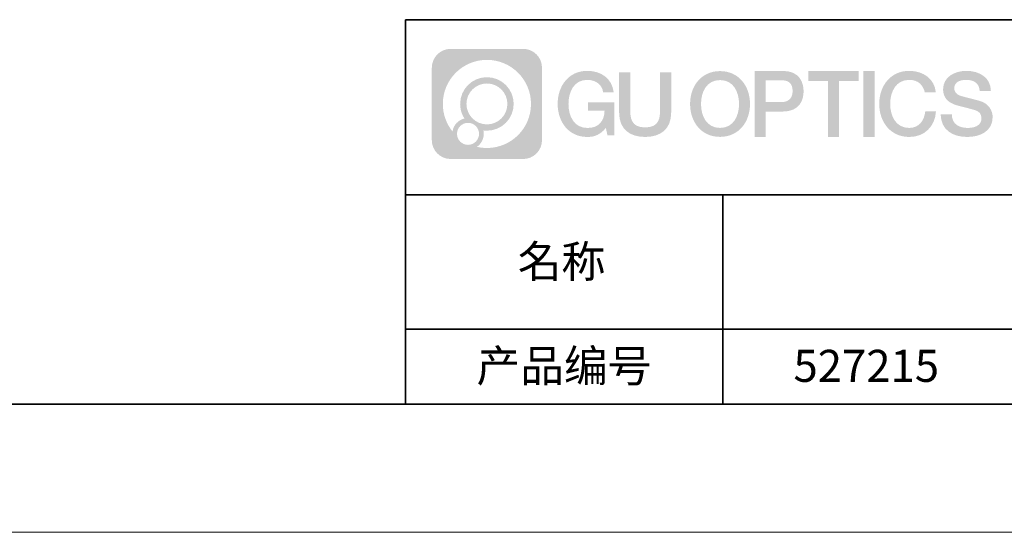
# Model space of a CAD drawing. Units: millimetres. Extents: x 12016 to 37473, y -9451 to -5016.
# Drawn here: x 12167 to 12244, y -7569 to -7529 of the extents above; entities that cross this region are included whole.
import ezdxf

# ---------------------------------------------------------------- set-up
doc = ezdxf.new("R2010")
doc.units = ezdxf.units.MM
doc.header["$LTSCALE"] = 10
doc.linetypes.add('CENTER', pattern=[2, 1.25, -0.25, 0.25, -0.25])
doc.layers.add('1轮廓实线层', color=7, linetype='Continuous')
doc.layers.add('6文字层', color=3, linetype='Continuous')
for name, color, linetype, lineweight in [('3中心线层', 1, 'CENTER', 9), ('粗实线层', 7, 'Continuous', 35), ('细实线层', 7, 'Continuous', 18)]:
    doc.layers.add(name, color=color, linetype=linetype, lineweight=lineweight)
doc.styles.get("Standard").update_dxf_attribs({"font": 'simhei.ttf'})

# ---------------------------------------------------------------- blocks, each defined once
blk = doc.blocks.new('*X96')
at = {"layer": '粗实线层'}
blk.add_line((-138.5, -95), (138.5, -95), dxfattribs=at)
at = {"layer": '细实线层'}
blk.add_line((-148.5, -105), (148.5, -105), dxfattribs=at)

msp = doc.modelspace()

# ---------------------------------------------------------------- hatches: boundary and pattern name
at = {"layer": '3中心线层'}
h = msp.add_hatch(color=0, dxfattribs=at)
h.dxf.hatch_style = 1
edge = h.paths.add_edge_path()
edge.add_spline(control_points=[(12208.183383, -7533.094808), (12208.183383, -7532.280937), (12207.52361, -7531.621159), (12206.709735, -7531.621159)], knot_values=[7, 7, 7, 7, 8, 8, 8, 8], degree=3, periodic=0)
edge.add_spline(control_points=[(12206.709735, -7531.621159), (12206.709735, -7531.621159), (12201.060749, -7531.621159), (12201.060749, -7531.621159)], knot_values=[0, 0, 0, 0, 1, 1, 1, 1], degree=3, periodic=0)
edge.add_spline(control_points=[(12201.060749, -7531.621159), (12200.246878, -7531.621159), (12199.587104, -7532.280937), (12199.587104, -7533.094808), (12199.587104, -7533.094808), (12199.587104, -7538.743794), (12199.587104, -7538.743794)], knot_values=[1, 1, 1, 1, 2, 2, 2, 3, 3, 3, 3], degree=3, periodic=0)
edge.add_spline(control_points=[(12199.587104, -7538.743794), (12199.587104, -7539.557669), (12200.246878, -7540.217442), (12201.060749, -7540.217442), (12201.060749, -7540.217442), (12206.709735, -7540.217442), (12206.709735, -7540.217442)], knot_values=[3, 3, 3, 3, 4, 4, 4, 5, 5, 5, 5], degree=3, periodic=0)
edge.add_spline(control_points=[(12206.709735, -7540.217442), (12207.52361, -7540.217442), (12208.183383, -7539.557669), (12208.183383, -7538.743794), (12208.183383, -7538.743794), (12208.183383, -7533.094808), (12208.183383, -7533.094808)], knot_values=[5, 5, 5, 5, 6, 6, 6, 7, 7, 7, 7], degree=3, periodic=0)
edge = h.paths.add_edge_path(flags=16)
edge.add_spline(control_points=[(12200.44673, -7535.919303), (12200.44673, -7534.020267), (12201.986229, -7532.480789), (12203.885261, -7532.480789)], knot_values=[10, 10, 10, 10, 11, 11, 11, 11], degree=3, periodic=0)
edge.add_spline(control_points=[(12203.885261, -7532.480789), (12205.78429, -7532.480789), (12207.323754, -7534.020267), (12207.323754, -7535.919303)], knot_values=[11, 11, 11, 11, 12, 12, 12, 12], degree=3, periodic=0)
edge.add_spline(control_points=[(12207.323754, -7535.919303), (12207.323754, -7537.818342), (12205.78429, -7539.357817), (12203.885261, -7539.357817)], knot_values=[12, 12, 12, 12, 13, 13, 13, 13], degree=3, periodic=0)
edge.add_spline(control_points=[(12203.885261, -7539.357817), (12203.61617, -7539.357817), (12203.354753, -7539.325781), (12203.103556, -7539.267084)], knot_values=[0, 0, 0, 0, 1, 1, 1, 1], degree=3, periodic=0)
edge.add_spline(control_points=[(12203.103556, -7539.267084), (12203.427162, -7539.045934), (12203.639634, -7538.674118), (12203.639634, -7538.252577)], knot_values=[1, 1, 1, 1, 2, 2, 2, 2], degree=3, periodic=0)
edge.add_spline(control_points=[(12203.639634, -7538.252577), (12203.639634, -7538.161817), (12203.629495, -7538.073467), (12203.610813, -7537.988314)], knot_values=[2, 2, 2, 2, 3, 3, 3, 3], degree=3, periodic=0)
edge.add_spline(control_points=[(12203.610813, -7537.988314), (12203.700667, -7538.000218), (12203.792147, -7538.006971), (12203.885254, -7538.006971)], knot_values=[3, 3, 3, 3, 4, 4, 4, 4], degree=3, periodic=0)
edge.add_spline(control_points=[(12203.885254, -7538.006971), (12205.038236, -7538.006971), (12205.972912, -7537.072292), (12205.972912, -7535.919303)], knot_values=[4, 4, 4, 4, 5, 5, 5, 5], degree=3, periodic=0)
edge.add_spline(control_points=[(12205.972912, -7535.919303), (12205.972912, -7534.766317), (12205.038236, -7533.831634), (12203.885254, -7533.831634), (12202.732272, -7533.831634), (12201.797575, -7534.766317), (12201.797575, -7535.919303)], knot_values=[5, 5, 5, 5, 6, 6, 6, 7, 7, 7, 7], degree=3, periodic=0)
edge.add_spline(control_points=[(12201.797575, -7535.919303), (12201.797575, -7536.33878), (12201.92164, -7536.729119), (12202.134591, -7537.056297)], knot_values=[7, 7, 7, 7, 8, 8, 8, 8], degree=3, periodic=0)
edge.add_spline(control_points=[(12202.134591, -7537.056297), (12201.650085, -7537.168065), (12201.275139, -7537.566163), (12201.198154, -7538.063048)], knot_values=[8, 8, 8, 8, 9, 9, 9, 9], degree=3, periodic=0)
edge.add_spline(control_points=[(12201.198154, -7538.063048), (12200.728367, -7537.475144), (12200.44673, -7536.730374), (12200.44673, -7535.919303)], knot_values=[9, 9, 9, 9, 10, 10, 10, 10], degree=3, periodic=0)
edge = h.paths.add_edge_path(flags=16)
edge.add_spline(control_points=[(12202.288792, -7535.919303), (12202.288792, -7535.037606), (12203.003558, -7534.322847), (12203.885251, -7534.322847), (12204.766944, -7534.322847), (12205.481696, -7535.037606), (12205.481696, -7535.919303), (12205.481696, -7536.800999), (12204.766944, -7537.515755), (12203.885251, -7537.515755), (12203.003558, -7537.515755), (12202.288792, -7536.800999), (12202.288792, -7535.919303)], knot_values=[0, 0, 0, 0, 1, 1, 1, 2, 2, 2, 3, 3, 3, 4, 4, 4, 4], degree=3, periodic=0)
edge = h.paths.add_edge_path(flags=16)
edge.add_spline(control_points=[(12201.551965, -7538.252577), (12201.551965, -7537.77782), (12201.936841, -7537.392952), (12202.411598, -7537.392952), (12202.886355, -7537.392952), (12203.271221, -7537.77782), (12203.271221, -7538.252577)], knot_values=[1, 1, 1, 1, 2, 2, 2, 3, 3, 3, 3], degree=3, periodic=0)
edge.add_spline(control_points=[(12203.271221, -7538.252577), (12203.271221, -7538.727338), (12202.886355, -7539.112207), (12202.411598, -7539.112207)], knot_values=[3, 3, 3, 3, 4, 4, 4, 4], degree=3, periodic=0)
edge.add_spline(control_points=[(12202.411598, -7539.112207), (12201.936841, -7539.112207), (12201.551965, -7538.727338), (12201.551965, -7538.252577)], knot_values=[0, 0, 0, 0, 1, 1, 1, 1], degree=3, periodic=0)
edge = h.paths.add_edge_path()
edge.add_spline(control_points=[(12212.954275, -7535.020483), (12212.954275, -7535.020483), (12213.777669, -7535.020483), (12213.777669, -7535.020483), (12213.649418, -7533.910327), (12212.76527, -7533.33801), (12211.712422, -7533.33801)], knot_values=[5, 5, 5, 5, 6, 6, 6, 7, 7, 7, 7], degree=3, periodic=0)
edge.add_spline(control_points=[(12211.712422, -7533.33801), (12210.268123, -7533.33801), (12209.40424, -7534.510238), (12209.40424, -7535.916894)], knot_values=[4, 4, 4, 4, 5, 5, 5, 5], degree=3, periodic=0)
edge.add_spline(control_points=[(12209.40424, -7535.916894), (12209.40424, -7537.323572), (12210.268123, -7538.495779), (12211.712422, -7538.495779)], knot_values=[3, 3, 3, 3, 4, 4, 4, 4], degree=3, periodic=0)
edge.add_spline(control_points=[(12211.712422, -7538.495779), (12212.29958, -7538.495779), (12212.711298, -7538.323401), (12213.163463, -7537.799338)], knot_values=[2, 2, 2, 2, 3, 3, 3, 3], degree=3, periodic=0)
edge.add_spline(control_points=[(12213.163463, -7537.799338), (12213.163463, -7537.799338), (12213.291714, -7538.378565), (12213.291714, -7538.378565), (12213.291714, -7538.378565), (12213.426696, -7538.378565), (12213.561677, -7538.378565)], knot_values=[0.5, 0.5, 0.5, 0.5, 1.5, 1.5, 1.5, 2, 2, 2, 2], degree=3, periodic=0)
edge.add_spline(control_points=[(12213.561677, -7538.378565), (12213.696659, -7538.378565), (12213.831641, -7538.378565), (12213.831641, -7538.378565), (12213.831641, -7538.378565), (12213.831641, -7538.216477), (12213.831641, -7537.973356)], knot_values=[14.749965, 14.749965, 14.749965, 14.749965, 15.249965, 15.249965, 15.249965, 15.5, 15.5, 15.5, 15.5], degree=3, periodic=0)
edge.add_spline(control_points=[(12213.831641, -7537.973356), (12213.831641, -7537.730274), (12213.831641, -7537.406186), (12213.831641, -7537.082107)], knot_values=[14.49997, 14.49997, 14.49997, 14.49997, 14.749965, 14.749965, 14.749965, 14.749965], degree=3, periodic=0)
edge.add_spline(control_points=[(12213.831641, -7537.082107), (12213.831641, -7536.920068), (12213.831641, -7536.758031), (12213.831641, -7536.606124)], knot_values=[14.3749725, 14.3749725, 14.3749725, 14.3749725, 14.49997, 14.49997, 14.49997, 14.49997], degree=3, periodic=0)
edge.add_spline(control_points=[(12213.831641, -7536.606124), (12213.831641, -7536.378263), (12213.831641, -7536.173193), (12213.831641, -7536.025093)], knot_values=[14.18747625, 14.18747625, 14.18747625, 14.18747625, 14.3749725, 14.3749725, 14.3749725, 14.3749725], degree=3, periodic=0)
edge.add_spline(control_points=[(12213.831641, -7536.025093), (12213.831641, -7535.975727), (12213.831641, -7535.93269), (12213.831641, -7535.89725)], knot_values=[14.1249775, 14.1249775, 14.1249775, 14.1249775, 14.18747625, 14.18747625, 14.18747625, 14.18747625], degree=3, periodic=0)
edge.add_spline(control_points=[(12213.831641, -7535.89725), (12213.831641, -7535.879529), (12213.831641, -7535.863708), (12213.831641, -7535.849944)], knot_values=[14.093728125, 14.093728125, 14.093728125, 14.093728125, 14.1249775, 14.1249775, 14.1249775, 14.1249775], degree=3, periodic=0)
edge.add_spline(control_points=[(12213.831641, -7535.849944), (12213.831641, -7535.83618), (12213.831641, -7535.824473), (12213.831641, -7535.814981)], knot_values=[14.06247875, 14.06247875, 14.06247875, 14.06247875, 14.093728125, 14.093728125, 14.093728125, 14.093728125], degree=3, periodic=0)
edge.add_spline(control_points=[(12213.831641, -7535.785884), (12213.831641, -7535.785884), (12213.831641, -7535.785884), (12213.831641, -7535.785884), (12213.831641, -7535.785884), (12213.831641, -7535.785885), (12213.831641, -7535.785888)], knot_values=[13.999979582, 13.999979582, 13.999979582, 13.999979582, 14, 14, 14, 14.000712407, 14.000712407, 14.000712407, 14.000712407], degree=3, periodic=0)
edge.add_spline(control_points=[(12213.831641, -7535.785884), (12213.831599, -7535.785884), (12213.318669, -7535.785884), (12212.805749, -7535.785884)], knot_values=[13.49999, 13.49999, 13.49999, 13.49999, 13.999979582, 13.999979582, 13.999979582, 13.999979582], degree=3, periodic=0)
edge.add_spline(control_points=[(12212.805749, -7535.785884), (12212.292829, -7535.785884), (12211.779919, -7535.785884), (12211.779919, -7535.785884), (12211.779919, -7535.785884), (12211.779919, -7535.785884), (12211.779919, -7535.785886)], knot_values=[12.999023436, 12.999023436, 12.999023436, 12.999023436, 13.499013436, 13.499013436, 13.499013436, 13.49999, 13.49999, 13.49999, 13.49999], degree=3, periodic=0)
edge.add_spline(control_points=[(12211.779919, -7535.79324), (12211.779919, -7535.795639), (12211.779919, -7535.798598), (12211.779919, -7535.802076)], knot_values=[12.906251875, 12.906251875, 12.906251875, 12.906251875, 12.93750125, 12.93750125, 12.93750125, 12.93750125], degree=3, periodic=0)
edge.add_spline(control_points=[(12211.779919, -7535.81403), (12211.779919, -7535.822986), (12211.779919, -7535.833861), (12211.779919, -7535.846335)], knot_values=[12.81250375, 12.81250375, 12.81250375, 12.81250375, 12.8750025, 12.8750025, 12.8750025, 12.8750025], degree=3, periodic=0)
edge.add_spline(control_points=[(12211.779919, -7535.846335), (12211.779919, -7535.858809), (12211.779919, -7535.872882), (12211.779919, -7535.888235)], knot_values=[12.750005, 12.750005, 12.750005, 12.750005, 12.81250375, 12.81250375, 12.81250375, 12.81250375], degree=3, periodic=0)
edge.add_spline(control_points=[(12211.779919, -7535.888235), (12211.779919, -7535.918941), (12211.779919, -7535.954764), (12211.779919, -7535.993146)], knot_values=[12.6250075, 12.6250075, 12.6250075, 12.6250075, 12.750005, 12.750005, 12.750005, 12.750005], degree=3, periodic=0)
edge.add_spline(control_points=[(12211.779919, -7535.993146), (12211.779919, -7536.031528), (12211.779919, -7536.072469), (12211.779919, -7536.113411)], knot_values=[12.50001, 12.50001, 12.50001, 12.50001, 12.6250075, 12.6250075, 12.6250075, 12.6250075], degree=3, periodic=0)
edge.add_spline(control_points=[(12211.779919, -7536.113411), (12211.779919, -7536.195293), (12211.779919, -7536.277177), (12211.779919, -7536.338591)], knot_values=[12.250015, 12.250015, 12.250015, 12.250015, 12.50001, 12.50001, 12.50001, 12.50001], degree=3, periodic=0)
edge.add_spline(control_points=[(12211.779919, -7536.338591), (12211.779919, -7536.40001), (12211.779919, -7536.440957), (12211.779919, -7536.440957), (12211.779919, -7536.440957), (12211.779919, -7536.440957), (12211.779921, -7536.440957)], knot_values=[11.999287593, 11.999287593, 11.999287593, 11.999287593, 12.249302593, 12.249302593, 12.249302593, 12.250015, 12.250015, 12.250015, 12.250015], degree=3, periodic=0)
edge.add_spline(control_points=[(12211.79431, -7536.440957), (12211.799005, -7536.440957), (12211.804795, -7536.440957), (12211.811603, -7536.440957)], knot_values=[11.906271875, 11.906271875, 11.906271875, 11.906271875, 11.93752125, 11.93752125, 11.93752125, 11.93752125], degree=3, periodic=0)
edge.add_spline(control_points=[(12211.811603, -7536.440957), (12211.818411, -7536.440957), (12211.826236, -7536.440957), (12211.835, -7536.440957)], knot_values=[11.8750225, 11.8750225, 11.8750225, 11.8750225, 11.906271875, 11.906271875, 11.906271875, 11.906271875], degree=3, periodic=0)
edge.add_spline(control_points=[(12211.835, -7536.440957), (12211.852529, -7536.440957), (12211.873815, -7536.440957), (12211.898232, -7536.440957)], knot_values=[11.81252375, 11.81252375, 11.81252375, 11.81252375, 11.8750225, 11.8750225, 11.8750225, 11.8750225], degree=3, periodic=0)
edge.add_spline(control_points=[(12211.898232, -7536.440957), (12211.922649, -7536.440957), (12211.950196, -7536.440957), (12211.980248, -7536.440957)], knot_values=[11.750025, 11.750025, 11.750025, 11.750025, 11.81252375, 11.81252375, 11.81252375, 11.81252375], degree=3, periodic=0)
edge.add_spline(control_points=[(12211.980248, -7536.440957), (12212.040353, -7536.440957), (12212.110476, -7536.440957), (12212.18561, -7536.440957)], knot_values=[11.6250275, 11.6250275, 11.6250275, 11.6250275, 11.750025, 11.750025, 11.750025, 11.750025], degree=3, periodic=0)
edge.add_spline(control_points=[(12212.18561, -7536.440957), (12212.260744, -7536.440957), (12212.340887, -7536.440957), (12212.421032, -7536.440957)], knot_values=[11.50003, 11.50003, 11.50003, 11.50003, 11.6250275, 11.6250275, 11.6250275, 11.6250275], degree=3, periodic=0)
edge.add_spline(control_points=[(12212.421032, -7536.440957), (12212.581321, -7536.440957), (12212.741616, -7536.440957), (12212.861844, -7536.440957)], knot_values=[11.250035, 11.250035, 11.250035, 11.250035, 11.50003, 11.50003, 11.50003, 11.50003], degree=3, periodic=0)
edge.add_spline(control_points=[(12212.861844, -7536.440957), (12212.982092, -7536.440957), (12213.062261, -7536.440957), (12213.062261, -7536.440957), (12213.048736, -7537.275296), (12212.576306, -7537.806247), (12211.712422, -7537.79245)], knot_values=[10, 10, 10, 10, 10.250035, 10.250035, 10.250035, 11.250035, 11.250035, 11.250035, 11.250035], degree=3, periodic=0)
edge.add_spline(control_points=[(12211.712422, -7537.79245), (12210.679841, -7537.79245), (12210.247899, -7536.861581), (12210.247899, -7535.916894)], knot_values=[9, 9, 9, 9, 10, 10, 10, 10], degree=3, periodic=0)
edge.add_spline(control_points=[(12210.247899, -7535.916894), (12210.247899, -7534.972229), (12210.679841, -7534.041338), (12211.712422, -7534.041338)], knot_values=[8, 8, 8, 8, 9, 9, 9, 9], degree=3, periodic=0)
edge.add_spline(control_points=[(12211.712422, -7534.041338), (12212.319845, -7534.041338), (12212.873255, -7534.372318), (12212.954275, -7535.020483)], knot_values=[7, 7, 7, 7, 8, 8, 8, 8], degree=3, periodic=0)
edge = h.paths.add_edge_path()
edge.add_spline(control_points=[(12215.066282, -7536.32613), (12215.066282, -7536.32613), (12215.066282, -7533.460814), (12215.066282, -7533.460814), (12215.066282, -7533.460814), (12214.849859, -7533.460814), (12214.633436, -7533.460814)], knot_values=[0.5, 0.5, 0.5, 0.5, 1.5, 1.5, 1.5, 2, 2, 2, 2], degree=3, periodic=0)
edge.add_spline(control_points=[(12214.633436, -7533.460814), (12214.417014, -7533.460814), (12214.200591, -7533.460814), (12214.200591, -7533.460814), (12214.200591, -7533.460814), (12214.200591, -7534.247746), (12214.200591, -7535.034678)], knot_values=[9.5, 9.5, 9.5, 9.5, 10, 10, 10, 10.5, 10.5, 10.5, 10.5], degree=3, periodic=0)
edge.add_spline(control_points=[(12214.200591, -7535.034678), (12214.200591, -7535.82161), (12214.200591, -7536.608543), (12214.200591, -7536.608543), (12214.200591, -7537.868993), (12215.010898, -7538.495779), (12216.229816, -7538.495779)], knot_values=[8, 8, 8, 8, 8.5, 8.5, 8.5, 9.5, 9.5, 9.5, 9.5], degree=3, periodic=0)
edge.add_spline(control_points=[(12216.229816, -7538.495779), (12217.448735, -7538.495779), (12218.259042, -7537.868993), (12218.259042, -7536.608543)], knot_values=[7, 7, 7, 7, 8, 8, 8, 8], degree=3, periodic=0)
edge.add_spline(control_points=[(12218.259042, -7536.608543), (12218.259042, -7536.608543), (12218.259042, -7533.460814), (12218.259042, -7533.460814), (12218.259042, -7533.460814), (12218.042608, -7533.460814), (12217.826175, -7533.460814)], knot_values=[5.5, 5.5, 5.5, 5.5, 6.5, 6.5, 6.5, 7, 7, 7, 7], degree=3, periodic=0)
edge.add_spline(control_points=[(12217.826175, -7533.460814), (12217.609742, -7533.460814), (12217.393308, -7533.460814), (12217.393308, -7533.460814), (12217.393308, -7533.460814), (12217.393308, -7534.177143), (12217.393308, -7534.893472)], knot_values=[4.5, 4.5, 4.5, 4.5, 5, 5, 5, 5.5, 5.5, 5.5, 5.5], degree=3, periodic=0)
edge.add_spline(control_points=[(12217.393308, -7534.893472), (12217.393308, -7535.609801), (12217.393308, -7536.32613), (12217.393308, -7536.32613), (12217.393308, -7536.987357), (12217.35176, -7537.751909), (12216.229816, -7537.751909)], knot_values=[3, 3, 3, 3, 3.5, 3.5, 3.5, 4.5, 4.5, 4.5, 4.5], degree=3, periodic=0)
edge.add_spline(control_points=[(12216.229816, -7537.751909), (12215.10783, -7537.751909), (12215.066282, -7536.987357), (12215.066282, -7536.32613)], knot_values=[2, 2, 2, 2, 3, 3, 3, 3], degree=3, periodic=0)
edge = h.paths.add_edge_path()
edge.add_spline(control_points=[(12224.408209, -7535.923457), (12224.408209, -7537.323253), (12223.533659, -7538.489725), (12222.071526, -7538.489725), (12220.609392, -7538.489725), (12219.734842, -7537.323253), (12219.734842, -7535.923457), (12219.734842, -7534.523682), (12220.609392, -7533.357189), (12222.071526, -7533.357189), (12223.533659, -7533.357189), (12224.408209, -7534.523682), (12224.408209, -7535.923457)], knot_values=[0, 0, 0, 0, 1, 1, 1, 2, 2, 2, 3, 3, 3, 4, 4, 4, 4], degree=3, periodic=0)
edge = h.paths.add_edge_path(flags=16)
edge.add_spline(control_points=[(12222.071526, -7534.057077), (12223.1169, -7534.057077), (12223.554175, -7534.983413), (12223.554175, -7535.923457)], knot_values=[2, 2, 2, 2, 3, 3, 3, 3], degree=3, periodic=0)
edge.add_spline(control_points=[(12223.554175, -7535.923457), (12223.554175, -7536.863522), (12223.1169, -7537.789837), (12222.071526, -7537.789837)], knot_values=[1, 1, 1, 1, 2, 2, 2, 2], degree=3, periodic=0)
edge.add_spline(control_points=[(12222.071526, -7537.789837), (12221.026194, -7537.789837), (12220.588919, -7536.863522), (12220.588919, -7535.923457)], knot_values=[0, 0, 0, 0, 1, 1, 1, 1], degree=3, periodic=0)
edge.add_spline(control_points=[(12220.588919, -7535.923457), (12220.588919, -7534.983413), (12221.026194, -7534.057077), (12222.071526, -7534.057077)], knot_values=[3, 3, 3, 3, 4, 4, 4, 4], degree=3, periodic=0)
edge = h.paths.add_edge_path()
edge.add_spline(control_points=[(12228.589643, -7534.934463), (12228.589643, -7534.291557), (12228.323194, -7533.33801), (12226.929357, -7533.33801)], knot_values=[1, 1, 1, 1, 2, 2, 2, 2], degree=3, periodic=0)
edge.add_spline(control_points=[(12226.929357, -7533.33801), (12226.929357, -7533.33801), (12224.777159, -7533.33801), (12224.777159, -7533.33801), (12224.777159, -7533.33801), (12224.777159, -7533.66046), (12224.777159, -7534.144114)], knot_values=[6.749965, 6.749965, 6.749965, 6.749965, 7.749965, 7.749965, 7.749965, 8, 8, 8, 8], degree=3, periodic=0)
edge.add_spline(control_points=[(12224.777159, -7534.144114), (12224.777159, -7534.62769), (12224.777159, -7535.272418), (12224.777159, -7535.917126)], knot_values=[6.49997, 6.49997, 6.49997, 6.49997, 6.749965, 6.749965, 6.749965, 6.749965], degree=3, periodic=0)
edge.add_spline(control_points=[(12224.777159, -7535.917126), (12224.777159, -7536.23948), (12224.777159, -7536.56183), (12224.777159, -7536.864028)], knot_values=[6.3749725, 6.3749725, 6.3749725, 6.3749725, 6.49997, 6.49997, 6.49997, 6.49997], degree=3, periodic=0)
edge.add_spline(control_points=[(12224.777159, -7536.864028), (12224.777159, -7537.166226), (12224.777159, -7537.448273), (12224.777159, -7537.690022)], knot_values=[6.249975, 6.249975, 6.249975, 6.249975, 6.3749725, 6.3749725, 6.3749725, 6.3749725], degree=3, periodic=0)
edge.add_spline(control_points=[(12224.777159, -7537.690022), (12224.777159, -7537.810897), (12224.777159, -7537.921698), (12224.777159, -7538.019905)], knot_values=[6.18747625, 6.18747625, 6.18747625, 6.18747625, 6.249975, 6.249975, 6.249975, 6.249975], degree=3, periodic=0)
edge.add_spline(control_points=[(12224.777159, -7538.019905), (12224.777159, -7538.118113), (12224.777159, -7538.203728), (12224.777159, -7538.274232)], knot_values=[6.1249775, 6.1249775, 6.1249775, 6.1249775, 6.18747625, 6.18747625, 6.18747625, 6.18747625], degree=3, periodic=0)
edge.add_spline(control_points=[(12224.777159, -7538.274232), (12224.777159, -7538.309484), (12224.777159, -7538.340958), (12224.777159, -7538.36834)], knot_values=[6.093728125, 6.093728125, 6.093728125, 6.093728125, 6.1249775, 6.1249775, 6.1249775, 6.1249775], degree=3, periodic=0)
edge.add_spline(control_points=[(12224.777159, -7538.36834), (12224.777159, -7538.395722), (12224.777159, -7538.419011), (12224.777159, -7538.437893)], knot_values=[6.06247875, 6.06247875, 6.06247875, 6.06247875, 6.093728125, 6.093728125, 6.093728125, 6.093728125], degree=3, periodic=0)
edge.add_spline(control_points=[(12224.777159, -7538.437893), (12224.777159, -7538.447334), (12224.777159, -7538.455673), (12224.777159, -7538.462871)], knot_values=[6.046854062, 6.046854062, 6.046854062, 6.046854062, 6.06247875, 6.06247875, 6.06247875, 6.06247875], degree=3, periodic=0)
edge.add_spline(control_points=[(12224.777159, -7538.462871), (12224.777159, -7538.470069), (12224.777159, -7538.476126), (12224.777159, -7538.481002)], knot_values=[6.031229375, 6.031229375, 6.031229375, 6.031229375, 6.046854063, 6.046854063, 6.046854063, 6.046854063], degree=3, periodic=0)
edge.add_spline(control_points=[(12224.777159, -7538.495779), (12224.777159, -7538.495779), (12224.777159, -7538.495779), (12224.777159, -7538.495779), (12224.777159, -7538.495779), (12224.777159, -7538.495778), (12224.777159, -7538.495775)], knot_values=[5.999979147, 5.999979147, 5.999979147, 5.999979147, 6, 6, 6, 6.000468271, 6.000468271, 6.000468271, 6.000468271], degree=3, periodic=0)
edge.add_spline(control_points=[(12224.777159, -7538.495779), (12224.777177, -7538.495779), (12224.990695, -7538.495779), (12225.204208, -7538.495779)], knot_values=[5.49999, 5.49999, 5.49999, 5.49999, 5.999979147, 5.999979147, 5.999979147, 5.999979147], degree=3, periodic=0)
edge.add_spline(control_points=[(12225.204208, -7538.495779), (12225.417721, -7538.495779), (12225.631231, -7538.495779), (12225.631231, -7538.495779), (12225.631231, -7538.495779), (12225.631231, -7538.495778), (12225.631231, -7538.495777)], knot_values=[4.999511718, 4.999511718, 4.999511718, 4.999511718, 5.499501718, 5.499501718, 5.499501718, 5.49999, 5.49999, 5.49999, 5.49999], degree=3, periodic=0)
edge.add_spline(control_points=[(12225.631231, -7538.48314), (12225.631231, -7538.480376), (12225.631231, -7538.477175), (12225.631231, -7538.473551)], knot_values=[4.93750125, 4.93750125, 4.93750125, 4.93750125, 4.953125938, 4.953125938, 4.953125938, 4.953125938], degree=3, periodic=0)
edge.add_spline(control_points=[(12225.631231, -7538.473551), (12225.631231, -7538.466303), (12225.631231, -7538.457363), (12225.631231, -7538.446854)], knot_values=[4.906251875, 4.906251875, 4.906251875, 4.906251875, 4.93750125, 4.93750125, 4.93750125, 4.93750125], degree=3, periodic=0)
edge.add_spline(control_points=[(12225.631231, -7538.446854), (12225.631231, -7538.436344), (12225.631231, -7538.424263), (12225.631231, -7538.410733)], knot_values=[4.8750025, 4.8750025, 4.8750025, 4.8750025, 4.906251875, 4.906251875, 4.906251875, 4.906251875], degree=3, periodic=0)
edge.add_spline(control_points=[(12225.631231, -7538.410733), (12225.631231, -7538.383673), (12225.631231, -7538.350815), (12225.631231, -7538.313124)], knot_values=[4.81250375, 4.81250375, 4.81250375, 4.81250375, 4.8750025, 4.8750025, 4.8750025, 4.8750025], degree=3, periodic=0)
edge.add_spline(control_points=[(12225.631231, -7538.313124), (12225.631231, -7538.275433), (12225.631231, -7538.232911), (12225.631231, -7538.186522)], knot_values=[4.750005, 4.750005, 4.750005, 4.750005, 4.81250375, 4.81250375, 4.81250375, 4.81250375], degree=3, periodic=0)
edge.add_spline(control_points=[(12225.631231, -7538.186522), (12225.631231, -7538.093745), (12225.631231, -7537.985504), (12225.631231, -7537.869532)], knot_values=[4.6250075, 4.6250075, 4.6250075, 4.6250075, 4.750005, 4.750005, 4.750005, 4.750005], degree=3, periodic=0)
edge.add_spline(control_points=[(12225.631231, -7537.869532), (12225.631231, -7537.75356), (12225.631231, -7537.629856), (12225.631231, -7537.506151)], knot_values=[4.50001, 4.50001, 4.50001, 4.50001, 4.6250075, 4.6250075, 4.6250075, 4.6250075], degree=3, periodic=0)
edge.add_spline(control_points=[(12225.631231, -7537.506151), (12225.631231, -7537.258741), (12225.631231, -7537.011329), (12225.631231, -7536.825765)], knot_values=[4.250015, 4.250015, 4.250015, 4.250015, 4.50001, 4.50001, 4.50001, 4.50001], degree=3, periodic=0)
edge.add_spline(control_points=[(12225.631231, -7536.825765), (12225.631231, -7536.640185), (12225.631231, -7536.516463), (12225.631231, -7536.516463), (12225.631231, -7536.516463), (12225.631231, -7536.516463), (12225.631233, -7536.516463)], knot_values=[3.999287593, 3.999287593, 3.999287593, 3.999287593, 4.249302593, 4.249302593, 4.249302593, 4.250015, 4.250015, 4.250015, 4.250015], degree=3, periodic=0)
edge.add_spline(control_points=[(12225.6458, -7536.516463), (12225.650552, -7536.516463), (12225.656413, -7536.516463), (12225.663305, -7536.516463)], knot_values=[3.906271875, 3.906271875, 3.906271875, 3.906271875, 3.93752125, 3.93752125, 3.93752125, 3.93752125], degree=3, periodic=0)
edge.add_spline(control_points=[(12225.663305, -7536.516463), (12225.670196, -7536.516463), (12225.678118, -7536.516463), (12225.68699, -7536.516463)], knot_values=[3.8750225, 3.8750225, 3.8750225, 3.8750225, 3.906271875, 3.906271875, 3.906271875, 3.906271875], degree=3, periodic=0)
edge.add_spline(control_points=[(12225.68699, -7536.516463), (12225.704735, -7536.516463), (12225.726283, -7536.516463), (12225.751, -7536.516463)], knot_values=[3.81252375, 3.81252375, 3.81252375, 3.81252375, 3.8750225, 3.8750225, 3.8750225, 3.8750225], degree=3, periodic=0)
edge.add_spline(control_points=[(12225.751, -7536.516463), (12225.775718, -7536.516463), (12225.803604, -7536.516463), (12225.834026, -7536.516463)], knot_values=[3.750025, 3.750025, 3.750025, 3.750025, 3.81252375, 3.81252375, 3.81252375, 3.81252375], degree=3, periodic=0)
edge.add_spline(control_points=[(12225.834026, -7536.516463), (12225.894871, -7536.516463), (12225.965857, -7536.516463), (12226.041916, -7536.516463)], knot_values=[3.6250275, 3.6250275, 3.6250275, 3.6250275, 3.750025, 3.750025, 3.750025, 3.750025], degree=3, periodic=0)
edge.add_spline(control_points=[(12226.041916, -7536.516463), (12226.117974, -7536.516463), (12226.199104, -7536.516463), (12226.280235, -7536.516463)], knot_values=[3.50003, 3.50003, 3.50003, 3.50003, 3.6250275, 3.6250275, 3.6250275, 3.6250275], degree=3, periodic=0)
edge.add_spline(control_points=[(12226.280235, -7536.516463), (12226.442498, -7536.516463), (12226.604765, -7536.516463), (12226.726473, -7536.516463)], knot_values=[3.250035, 3.250035, 3.250035, 3.250035, 3.50003, 3.50003, 3.50003, 3.50003], degree=3, periodic=0)
edge.add_spline(control_points=[(12226.726473, -7536.516463), (12226.848201, -7536.516463), (12226.929357, -7536.516463), (12226.929357, -7536.516463), (12228.323194, -7536.523701), (12228.589643, -7535.570154), (12228.589643, -7534.934463)], knot_values=[2, 2, 2, 2, 2.250035, 2.250035, 2.250035, 3.250035, 3.250035, 3.250035, 3.250035], degree=3, periodic=0)
edge = h.paths.add_edge_path(flags=16)
edge.add_spline(control_points=[(12226.263192, -7534.074827), (12226.421184, -7534.074827), (12226.579178, -7534.074827), (12226.697677, -7534.074827)], knot_values=[3.250015, 3.250015, 3.250015, 3.250015, 3.50001, 3.50001, 3.50001, 3.50001], degree=3, periodic=0)
edge.add_spline(control_points=[(12226.697677, -7534.074827), (12226.816185, -7534.074827), (12226.895192, -7534.074827), (12226.895192, -7534.074827), (12227.346155, -7534.074827), (12227.735572, -7534.24822), (12227.735572, -7534.927248)], knot_values=[2, 2, 2, 2, 2.250015, 2.250015, 2.250015, 3.250015, 3.250015, 3.250015, 3.250015], degree=3, periodic=0)
edge.add_spline(control_points=[(12227.735572, -7534.927248), (12227.735572, -7535.577369), (12227.264135, -7535.779646), (12226.881543, -7535.779646)], knot_values=[1, 1, 1, 1, 2, 2, 2, 2], degree=3, periodic=0)
edge.add_spline(control_points=[(12226.881543, -7535.779646), (12226.881543, -7535.779646), (12225.631231, -7535.779646), (12225.631231, -7535.779646), (12225.631231, -7535.779646), (12225.631231, -7535.353424), (12225.631231, -7534.927211)], knot_values=[4.49999, 4.49999, 4.49999, 4.49999, 5.49999, 5.49999, 5.49999, 6, 6, 6, 6], degree=3, periodic=0)
edge.add_spline(control_points=[(12225.631231, -7534.927211), (12225.631231, -7534.501015), (12225.631231, -7534.074827), (12225.631231, -7534.074827), (12225.631231, -7534.074827), (12225.631231, -7534.074827), (12225.631233, -7534.074827)], knot_values=[3.999267593, 3.999267593, 3.999267593, 3.999267593, 4.499257593, 4.499257593, 4.499257593, 4.49999, 4.49999, 4.49999, 4.49999], degree=3, periodic=0)
edge.add_spline(control_points=[(12225.645425, -7534.074827), (12225.650054, -7534.074827), (12225.655762, -7534.074827), (12225.662474, -7534.074827)], knot_values=[3.906251875, 3.906251875, 3.906251875, 3.906251875, 3.93750125, 3.93750125, 3.93750125, 3.93750125], degree=3, periodic=0)
edge.add_spline(control_points=[(12225.662474, -7534.074827), (12225.669185, -7534.074827), (12225.676899, -7534.074827), (12225.685539, -7534.074827)], knot_values=[3.8750025, 3.8750025, 3.8750025, 3.8750025, 3.906251875, 3.906251875, 3.906251875, 3.906251875], degree=3, periodic=0)
edge.add_spline(control_points=[(12225.685539, -7534.074827), (12225.70282, -7534.074827), (12225.723802, -7534.074827), (12225.747871, -7534.074827)], knot_values=[3.81250375, 3.81250375, 3.81250375, 3.81250375, 3.8750025, 3.8750025, 3.8750025, 3.8750025], degree=3, periodic=0)
edge.add_spline(control_points=[(12225.747871, -7534.074827), (12225.77194, -7534.074827), (12225.799094, -7534.074827), (12225.828718, -7534.074827)], knot_values=[3.750005, 3.750005, 3.750005, 3.750005, 3.81250375, 3.81250375, 3.81250375, 3.81250375], degree=3, periodic=0)
edge.add_spline(control_points=[(12225.828718, -7534.074827), (12225.887964, -7534.074827), (12225.957084, -7534.074827), (12226.031143, -7534.074827)], knot_values=[3.6250075, 3.6250075, 3.6250075, 3.6250075, 3.750005, 3.750005, 3.750005, 3.750005], degree=3, periodic=0)
edge.add_spline(control_points=[(12226.031143, -7534.074827), (12226.105201, -7534.074827), (12226.184196, -7534.074827), (12226.263192, -7534.074827)], knot_values=[3.50001, 3.50001, 3.50001, 3.50001, 3.6250075, 3.6250075, 3.6250075, 3.6250075], degree=3, periodic=0)
h.paths.add_polyline_path([(12232.893322, -7533.33801), (12228.958594, -7533.33801), (12228.958594, -7534.118187), (12230.497102, -7534.118187), (12230.497102, -7538.495779), (12231.348014, -7538.495779), (12231.348014, -7534.118187), (12232.893322, -7534.118187)])
h.paths.add_polyline_path([(12234.122237, -7533.33801), (12233.261996, -7533.33801), (12233.261996, -7538.495779), (12234.122237, -7538.495779)])
edge = h.paths.add_edge_path()
edge.add_spline(control_points=[(12238.480145, -7535.020483), (12238.694155, -7535.020483), (12238.908164, -7535.020483), (12238.908164, -7535.020483), (12238.80543, -7533.958603), (12237.935668, -7533.344897), (12236.833076, -7533.33801)], knot_values=[8, 8, 8, 8, 8.5, 8.5, 8.5, 9.5, 9.5, 9.5, 9.5], degree=3, periodic=0)
edge.add_spline(control_points=[(12236.833076, -7533.33801), (12235.367513, -7533.33801), (12234.490911, -7534.510238), (12234.490911, -7535.916894)], knot_values=[7, 7, 7, 7, 8, 8, 8, 8], degree=3, periodic=0)
edge.add_spline(control_points=[(12234.490911, -7535.916894), (12234.490911, -7537.323572), (12235.367513, -7538.495779), (12236.833076, -7538.495779)], knot_values=[6, 6, 6, 6, 7, 7, 7, 7], degree=3, periodic=0)
edge.add_spline(control_points=[(12236.833076, -7538.495779), (12238.017881, -7538.495779), (12238.846515, -7537.682124), (12238.915005, -7536.503008)], knot_values=[5, 5, 5, 5, 6, 6, 6, 6], degree=3, periodic=0)
edge.add_spline(control_points=[(12238.915005, -7536.503008), (12238.915005, -7536.503008), (12238.079488, -7536.503008), (12238.079488, -7536.503008), (12238.011041, -7537.220133), (12237.593262, -7537.79245), (12236.833076, -7537.79245)], knot_values=[3, 3, 3, 3, 4, 4, 4, 5, 5, 5, 5], degree=3, periodic=0)
edge.add_spline(control_points=[(12236.833076, -7537.79245), (12235.785292, -7537.79245), (12235.346991, -7536.861581), (12235.346991, -7535.916894)], knot_values=[2, 2, 2, 2, 3, 3, 3, 3], degree=3, periodic=0)
edge.add_spline(control_points=[(12235.346991, -7535.916894), (12235.346991, -7534.972229), (12235.785292, -7534.041338), (12236.833076, -7534.041338)], knot_values=[1, 1, 1, 1, 2, 2, 2, 2], degree=3, periodic=0)
edge.add_spline(control_points=[(12236.833076, -7534.041338), (12237.545336, -7534.041338), (12237.908306, -7534.455074), (12238.052126, -7535.020483)], knot_values=[0, 0, 0, 0, 1, 1, 1, 1], degree=3, periodic=0)
edge.add_spline(control_points=[(12238.052126, -7535.020483), (12238.052126, -7535.020483), (12238.266136, -7535.020483), (12238.480145, -7535.020483)], knot_values=[9.5, 9.5, 9.5, 9.5, 10, 10, 10, 10], degree=3, periodic=0)
edge = h.paths.add_edge_path()
edge.add_spline(control_points=[(12241.360173, -7538.495779), (12242.349657, -7538.495779), (12243.339098, -7538.054471), (12243.339098, -7536.951203)], knot_values=[13, 13, 13, 13, 14, 14, 14, 14], degree=3, periodic=0)
edge.add_spline(control_points=[(12243.339098, -7536.951203), (12243.339098, -7536.440957), (12243.025553, -7535.889323), (12242.370538, -7535.69624)], knot_values=[12, 12, 12, 12, 13, 13, 13, 13], degree=3, periodic=0)
edge.add_spline(control_points=[(12242.370538, -7535.69624), (12242.112716, -7535.620393), (12241.011785, -7535.337689), (12240.935139, -7535.317005)], knot_values=[11, 11, 11, 11, 12, 12, 12, 12], degree=3, periodic=0)
edge.add_spline(control_points=[(12240.935139, -7535.317005), (12240.579748, -7535.220453), (12240.342849, -7535.027392), (12240.342849, -7534.682615)], knot_values=[10, 10, 10, 10, 11, 11, 11, 11], degree=3, periodic=0)
edge.add_spline(control_points=[(12240.342849, -7534.682615), (12240.342849, -7534.186144), (12240.85149, -7534.041338), (12241.255644, -7534.041338)], knot_values=[9, 9, 9, 9, 10, 10, 10, 10], degree=3, periodic=0)
edge.add_spline(control_points=[(12241.255644, -7534.041338), (12241.854894, -7534.041338), (12242.286931, -7534.275788), (12242.328734, -7534.910156)], knot_values=[8, 8, 8, 8, 9, 9, 9, 9], degree=3, periodic=0)
edge.add_spline(control_points=[(12242.328734, -7534.910156), (12242.328734, -7534.910156), (12243.199769, -7534.910156), (12243.199769, -7534.910156), (12243.199769, -7533.882756), (12242.328734, -7533.33801), (12241.290487, -7533.33801)], knot_values=[6, 6, 6, 6, 7, 7, 7, 8, 8, 8, 8], degree=3, periodic=0)
edge.add_spline(control_points=[(12241.290487, -7533.33801), (12240.391613, -7533.33801), (12239.471815, -7533.800001), (12239.471815, -7534.786055)], knot_values=[5, 5, 5, 5, 6, 6, 6, 6], degree=3, periodic=0)
edge.add_spline(control_points=[(12239.471815, -7534.786055), (12239.471815, -7535.2963), (12239.722677, -7535.806567), (12240.572788, -7536.034108)], knot_values=[4, 4, 4, 4, 5, 5, 5, 5], degree=3, periodic=0)
edge.add_spline(control_points=[(12240.572788, -7536.034108), (12241.255644, -7536.220304), (12241.708562, -7536.309947), (12242.056993, -7536.440957)], knot_values=[3, 3, 3, 3, 4, 4, 4, 4], degree=3, periodic=0)
edge.add_spline(control_points=[(12242.056993, -7536.440957), (12242.259048, -7536.516804), (12242.468107, -7536.668498), (12242.468107, -7537.047755)], knot_values=[2, 2, 2, 2, 3, 3, 3, 3], degree=3, periodic=0)
edge.add_spline(control_points=[(12242.468107, -7537.047755), (12242.468107, -7537.420103), (12242.182402, -7537.79245), (12241.41594, -7537.79245)], knot_values=[1, 1, 1, 1, 2, 2, 2, 2], degree=3, periodic=0)
edge.add_spline(control_points=[(12241.41594, -7537.79245), (12240.719121, -7537.79245), (12240.154714, -7537.49595), (12240.154714, -7536.737458)], knot_values=[0, 0, 0, 0, 1, 1, 1, 1], degree=3, periodic=0)
edge.add_spline(control_points=[(12240.154714, -7536.737458), (12240.154714, -7536.737458), (12239.936955, -7536.737458), (12239.719196, -7536.737458)], knot_values=[15.5, 15.5, 15.5, 15.5, 16, 16, 16, 16], degree=3, periodic=0)
edge.add_spline(control_points=[(12239.719196, -7536.737458), (12239.501438, -7536.737458), (12239.283679, -7536.737458), (12239.283679, -7536.737458), (12239.304602, -7537.957941), (12240.224357, -7538.495779), (12241.360173, -7538.495779)], knot_values=[14, 14, 14, 14, 14.5, 14.5, 14.5, 15.5, 15.5, 15.5, 15.5], degree=3, periodic=0)

# ---------------------------------------------------------------- linework, layer by layer
msp.add_line((12302.521525, -7559.34551), (12202.521525, -7559.34551))
at = {"layer": '1轮廓实线层'}
msp.add_line((12162.521525, -7559.34551), (12302.521525, -7559.34551), dxfattribs=at)
at = {"layer": '粗实线层'}
for p, q in [((12197.521872, -7529.34551), (12302.521525, -7529.34551)), ((12197.521872, -7559.404413), (12197.521872, -7529.34551)), ((12197.521872, -7543.012177), (12302.521525, -7543.012177)), ((12222.281857, -7559.34551), (12222.281857, -7543.012177)), ((12197.521872, -7553.504503), (12302.521525, -7553.504503))]:
    msp.add_line(p, q, dxfattribs=at)

# ---------------------------------------------------------------- block references
at = {"layer": '6文字层'}
msp.add_blockref('*X96', (12164.021525, -7464.34551), dxfattribs=at)

# ---------------------------------------------------------------- texts
at = {"layer": '6文字层', "char_height": 2.5, "width": 17.84855769, "attachment_point": 5}
for s, insert in [('{\\fSimHei|b1|i0|c134|p49;名称 }', (12209.70096, -7548.210073)), ('{\\fSimHei|b1|i0|c134|p49;产品编号} ', (12209.894806, -7556.356169)), ('{\\fSimHei|b1|i0|c134|p49;527215}', (12233.480171, -7556.356169))]:
    msp.add_mtext(s, dxfattribs=dict(at, insert=insert))

doc.saveas('drawing.dxf')
